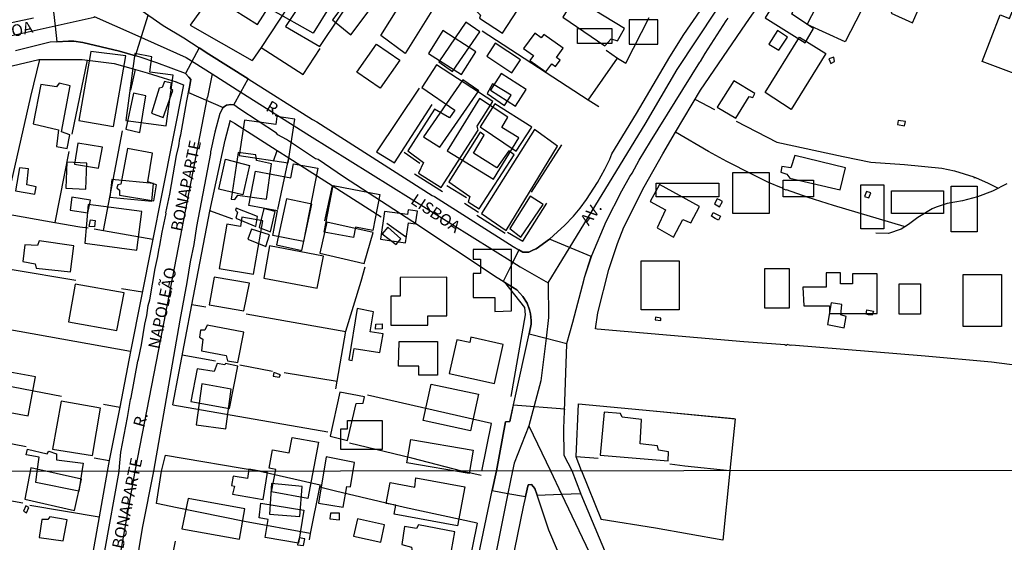
# Model space of a CAD drawing. Units: millimetres. Extents: x 187945 to 190368, y 1671513 to 1674304.
# Drawn here: x 189960 to 190170, y 1672059 to 1672170 of the extents above; entities that cross this region are included whole.
import ezdxf
from ezdxf.enums import TextEntityAlignment as Align

# ---------------------------------------------------------------- set-up
doc = ezdxf.new("R2010")
doc.units = ezdxf.units.MM
doc.header["$MEASUREMENT"] = 0
for name, color, linetype in [('EDIFICAÇÃO_REFERENCIAL', 30, 'Continuous'), ('IMAGEM', 7, 'Continuous'), ('V-CRUZAMENTO', 1, 'Continuous'), ('V-EDIFICACAO', 2, 'Continuous'), ('V-EIXO_DE_LOGRADOURO', 3, 'Continuous'), ('V-LOTE', 1, 'Continuous'), ('V-NOME_DOS_LOGRADOUROS', 7, 'Continuous'), ('V-QUADRA', 4, 'Continuous'), ('V-TALVEGUE', 7, 'Continuous'), ('V-TESTADA', 140, 'Continuous'), ('V-VALETA', 6, 'Continuous'), ('X-LIMITE_1000', 7, 'Continuous')]:
    doc.layers.add(name, color=color, linetype=linetype)
picture_1 = doc.add_image_def('image1.jpg', size_in_pixel=(4023, 4630))

msp = doc.modelspace()

# ---------------------------------------------------------------- linework, layer by layer
at = {"layer": 'EDIFICAÇÃO_REFERENCIAL'}
for points in [[(190013.86, 1672172.43), (190021.12, 1672184.2), (190014.35, 1672188.37), (190020.63, 1672198.55), (190026.51, 1672194.92), (190025.05, 1672192.57), (190027.88, 1672190.82), (190026.87, 1672189.19), (190033.37, 1672185.18), (190022.5, 1672167.57)], [(190010.57, 1672169.41), (190017.78, 1672180.75), (190016.81, 1672181.37), (190017.92, 1672183.11), (190012.73, 1672186.41), (190011.49, 1672184.46), (190012.7, 1672183.69), (190005.59, 1672172.51)], [(190128.04, 1672169.39), (190132.06, 1672177.19), (190134.89, 1672175.73), (190135.84, 1672177.57), (190137.89, 1672176.51), (190136.54, 1672173.9), (190139.58, 1672172.33), (190136.15, 1672165.68)], [(190030.55, 1672167.22), (190035.27, 1672173.57), (190031.22, 1672176.59), (190026.61, 1672170.39)], [(190036.9, 1672167.04), (190042.72, 1672176.3), (190048.16, 1672172.88), (190042.1, 1672163.23)], [(190165.48, 1672161.52), (190169.27, 1672171.45), (190171.29, 1672170.68), (190173.12, 1672175.49), (190182.4, 1672171.95), (190179.16, 1672163.45), (190174.7, 1672165.16), (190172.31, 1672158.9)], [(190096.12, 1672170.43), (190090.01, 1672170.43), (190090.01, 1672165.18), (190096.12, 1672165.18)], [(190047.14, 1672163.18), (190054.18, 1672158.71), (190057.27, 1672163.56), (190050.15, 1672168.09)], [(190075.88, 1672164.32), (190071.77, 1672167.3), (190071.23, 1672166.55), (190069.83, 1672167.57), (190067.45, 1672164.29), (190069.57, 1672162.75), (190068.81, 1672161.71), (190072.21, 1672159.25), (190073.48, 1672160.99), (190074.26, 1672160.42), (190075.24, 1672161.77), (190074.5, 1672162.32)], [(190086.32, 1672165.32), (190078.93, 1672165.32), (190078.93, 1672168.58), (190086.32, 1672168.58)], [(190119.06, 1672154.89), (190126.4, 1672166.72), (190132.05, 1672163.21), (190124.64, 1672151.26)], [(190031.82, 1672159.24), (190036, 1672165.23), (190040.96, 1672161.76), (190036.79, 1672155.78)], [(190059.6, 1672162.63), (190064.93, 1672159.08), (190066.77, 1672161.84), (190061.35, 1672165.44)], [(189974.96, 1672163.6), (189972.39, 1672148.89), (189979.79, 1672147.6), (189982.42, 1672162.72)], [(189984.35, 1672163.18), (189982.43, 1672148.89), (189991.07, 1672147.73), (189992.53, 1672158.58), (189987.57, 1672159.24), (189988.01, 1672162.51)], [(190060.36, 1672155.4), (190065.69, 1672151.97), (190067.96, 1672155.5), (190062.65, 1672158.92)], [(190049.54, 1672143.19), (190057.87, 1672155.19), (190054.47, 1672157.54), (190046.02, 1672145.37)], [(190058.03, 1672153.59), (190051.14, 1672142.39), (190061.01, 1672136.32), (190066.44, 1672145.15), (190062.77, 1672147.41), (190064.11, 1672149.59)], [(190007.82, 1672148.97), (190006.68, 1672141.41), (190017.13, 1672139.84), (190018.54, 1672149.19), (190014.72, 1672149.77), (190014.46, 1672147.99)], [(189969.83, 1672139.94), (189969.62, 1672134.39), (189973.9, 1672134.23), (189974.11, 1672139.74)], [(190008.85, 1672139.26), (190007.46, 1672133.02), (190002.28, 1672134.17), (190003.71, 1672140.59)], [(190023.44, 1672138.71), (190020.38, 1672123.03), (190013.85, 1672124.3), (190014.87, 1672129.54), (190008.7, 1672130.74), (190010.13, 1672138.07), (190017.68, 1672136.6), (190018.26, 1672139.61)], [(190112.13, 1672137.77), (190119.96, 1672137.77), (190119.96, 1672128.97), (190112.13, 1672128.97)], [(189979.01, 1672132.47), (189987.98, 1672131.62), (189988.34, 1672135.42), (189979.46, 1672136.27)], [(190024.83, 1672124.97), (190026.77, 1672134.96), (190036.72, 1672133.03), (190035.22, 1672125.33), (190031.54, 1672126.05), (190031.11, 1672123.83)], [(190095.81, 1672135.49), (190109.19, 1672135.49), (190109.19, 1672132.56), (190095.81, 1672132.56)], [(190122.9, 1672136.14), (190129.43, 1672136.14), (190129.43, 1672132.56), (190122.9, 1672132.56)], [(190139.55, 1672135.16), (190144.45, 1672135.16), (190144.45, 1672125.71), (190139.55, 1672125.71)], [(190146.08, 1672133.86), (190157.18, 1672133.86), (190157.18, 1672128.97), (190146.08, 1672128.97)], [(190158.81, 1672134.84), (190164.36, 1672134.84), (190164.36, 1672125.06), (190158.81, 1672125.06)], [(189973.68, 1672122.66), (189984.78, 1672121.17), (189985.88, 1672129.4), (189974.42, 1672130.94)], [(190037.72, 1672129.42), (190036.87, 1672123.52), (190042.23, 1672122.75), (190042.84, 1672126.99), (190044.36, 1672126.78), (190044.75, 1672129.47), (190042.75, 1672129.76), (190042.6, 1672128.75)], [(190009.73, 1672116.03), (190011.75, 1672127.43), (190007.26, 1672128.22), (190006.91, 1672126.22), (190004.05, 1672126.73), (190002.37, 1672117.22)], [(190011.91, 1672115.19), (190023.33, 1672113.01), (190024.65, 1672119.9), (190013.13, 1672122.09)], [(190064.89, 1672108.18), (190064.89, 1672121.27), (190056.65, 1672121.27), (190056.65, 1672119.24), (190058.23, 1672119.24), (190058.23, 1672116.19), (190056.65, 1672116.19), (190056.65, 1672111), (190061.28, 1672111), (190061.28, 1672108.07)], [(190092.54, 1672118.86), (190100.7, 1672118.86), (190100.7, 1672108.43), (190092.54, 1672108.43)], [(190118.98, 1672117.23), (190124.21, 1672117.23), (190124.21, 1672108.75), (190118.98, 1672108.75)], [(190127.35, 1672109.23), (190132.8, 1672109.23), (190132.8, 1672107.58), (190142.98, 1672107.58), (190142.98, 1672116.09), (190137.77, 1672116.09), (190137.77, 1672113.97), (190135.17, 1672113.97), (190135.17, 1672116.33), (190132.09, 1672116.33), (190132.09, 1672113.26), (190127.11, 1672113.26)], [(190041.09, 1672115.28), (190041.09, 1672111.32), (190039.05, 1672111.32), (190039.05, 1672105.11), (190046.97, 1672105.11), (190046.97, 1672107.14), (190051.04, 1672107.14), (190051.04, 1672115.39)], [(190147.71, 1672113.97), (190152.28, 1672113.97), (190152.28, 1672107.45), (190147.71, 1672107.45)], [(190161.42, 1672115.93), (190169.58, 1672115.93), (190169.58, 1672104.84), (190161.42, 1672104.84)], [(190031.87, 1672108.71), (190030.07, 1672097.71), (190030.82, 1672097.59), (190031.25, 1672100.15), (190036.75, 1672099.25), (190037.41, 1672103.24), (190034.68, 1672103.69), (190035.38, 1672107.95)], [(190040.83, 1672101.63), (190049.05, 1672101.63), (190049.05, 1672094.45), (190045.07, 1672094.45), (190045.07, 1672096.37), (190040.7, 1672096.37)], [(190051.56, 1672094.78), (190061.23, 1672092.64), (190063.09, 1672101.01), (190056.2, 1672102.54), (190055.94, 1672101.39), (190053.15, 1672102.01)], [(189952.65, 1672087.36), (189961.59, 1672085.72), (189963.12, 1672094.05), (189955.23, 1672095.5), (189954.87, 1672093.58), (189953.75, 1672093.78), (189953.35, 1672091.59), (189951.91, 1672091.85), (189951.43, 1672089.23), (189952.83, 1672088.98)], [(189998.7, 1672092.57), (189997.5, 1672083.84), (190003.79, 1672082.97), (190004.96, 1672091.47)], [(190047.69, 1672092.53), (190057.79, 1672090.39), (190056.13, 1672082.56), (190045.99, 1672084.71)], [(190037.22, 1672084.74), (190037.22, 1672078.56), (190028.38, 1672078.56), (190028.38, 1672082.97), (190029.83, 1672082.97), (190029.83, 1672084.74)], [(190023.59, 1672080.1), (190021.32, 1672068.05), (190013.58, 1672069.51), (190014.48, 1672074.26), (190013.04, 1672074.53), (190013.78, 1672078.46), (190017.37, 1672077.79), (190018, 1672081.12)], [(190043.36, 1672080.7), (190056.67, 1672078.4), (190055.8, 1672073.38), (190042.49, 1672075.68)], [(190025.27, 1672076.94), (190023.63, 1672067.09), (190028.92, 1672066.21), (190029.66, 1672070.66), (190030.43, 1672070.54), (190031.3, 1672075.76)], [(189960.83, 1672067.91), (189971.48, 1672065.52), (189972.98, 1672072.19), (189962.11, 1672074.63)], [(190005.23, 1672068.96), (190011.78, 1672067.87), (190012.74, 1672073.65), (190008.75, 1672074.32), (190008.42, 1672072.35), (190005.39, 1672072.85), (190005.04, 1672070.81), (190005.63, 1672070.71)], [(190044.44, 1672072.49), (190054.86, 1672070.59), (190053.33, 1672062.25), (190039.77, 1672064.74), (190040.12, 1672066.64), (190038.1, 1672067.01), (190038.91, 1672071.45), (190044.18, 1672070.48)], [(189994.4, 1672061.6), (190006.7, 1672059.34), (190007.9, 1672065.85), (189995.78, 1672068.07)], [(190011.31, 1672067.09), (190020.51, 1672065.53), (190019.32, 1672058.52), (190012.21, 1672059.72), (190012.86, 1672063.59), (190010.91, 1672063.92)], [(190031.11, 1672059.98), (190036.93, 1672058.7), (190037.75, 1672062.46), (190031.93, 1672063.73)]]:
    msp.add_lwpolyline(points, close=True, dxfattribs=at)
at = {"layer": 'V-CRUZAMENTO'}
msp.add_lwpolyline([(189966.97, 1672172.14), (189967.33, 1672169.03), (189967.33, 1672169.03), (189967.71, 1672165.7), (189967.71, 1672165.7), (189970.18, 1672165.83), (189970.18, 1672165.83), (189971.35, 1672165.81), (189973.23, 1672165.59), (189981.05, 1672163.7), (189984.53, 1672162.7), (189984.53, 1672162.7), (189987.24, 1672171.37)], dxfattribs=at)
for points in [[(189996.08, 1672155.98), (189995.84, 1672154.84), (190003.26, 1672151.66), (190003.26, 1672151.66), (190003.5, 1672151.89), (190003.94, 1672152.13), (190004.91, 1672152.3), (190005.51, 1672152.26), (190005.51, 1672152.26), (190007, 1672154.97), (190007, 1672154.97), (190008.55, 1672157.78), (190008.55, 1672157.78), (190000.21, 1672163.04), (189998.14, 1672164.39), (189998.14, 1672164.39), (189995.2, 1672158.9), (189995.2, 1672158.9), (189995.88, 1672158.14), (189995.88, 1672158.14), (189996.31, 1672157.66), (189996.14, 1672156.43), (189996.14, 1672156.43), (189996.08, 1672155.98)], [(190069.58, 1672121.21), (190069.58, 1672121.21), (190068.57, 1672120.76), (190067.81, 1672120.7), (190067.28, 1672120.76), (190066.46, 1672121.23), (190066.46, 1672121.23), (190065.13, 1672118.56), (190065.13, 1672118.56), (190063.08, 1672114.45), (190063.08, 1672114.45), (190063.36, 1672114.28), (190063.36, 1672114.28), (190065.99, 1672112.69), (190067.31, 1672111.26), (190068.19, 1672109.8), (190068.74, 1672108.37), (190068.93, 1672107.52), (190069.07, 1672106.14), (190069.05, 1672105.3), (190068.61, 1672103.29), (190068.61, 1672103.29), (190072.24, 1672102.35), (190076.7, 1672101.2), (190076.7, 1672101.2), (190077.95, 1672105.79), (190080.36, 1672114.99), (190080.36, 1672114.99), (190080.45, 1672115.33), (190081.92, 1672119.77), (190072.96, 1672123.54), (190070.1, 1672121.44)], [(190067.84, 1672068.5), (190068.41, 1672070.99), (190069.13, 1672071.07), (190069.84, 1672070.2), (190070.32, 1672068.78), (190070.32, 1672068.78), (190075.54, 1672068.98), (190075.54, 1672068.98), (190079.65, 1672069.14), (190079.65, 1672069.14), (190077.82, 1672073.95), (190076.15, 1672077.28), (190076.02, 1672083.06), (190076.22, 1672086.7), (190076.23, 1672087.16), (190076.23, 1672087.16), (190065.23, 1672087.98), (190065.23, 1672087.98), (190064.47, 1672084.52), (190063.59, 1672084.45), (190061.68, 1672073.94), (190060.75, 1672069.74), (190060.75, 1672069.74), (190064.11, 1672069.15), (190064.11, 1672069.15), (190067.84, 1672068.5)]]:
    msp.add_lwpolyline(points, close=True, dxfattribs=at)
at = {"layer": 'V-EDIFICACAO'}
for points in [[(190025.12, 1672181.82), (190025.12, 1672181.82), (190016.59, 1672169.01), (190023.87, 1672164.67), (190032.31, 1672177.35), (190025.12, 1672181.82)], [(190061.04, 1672179.7), (190059.69, 1672177.71), (190062.79, 1672175.34), (190061.99, 1672174.13), (190060.78, 1672174.93), (190060.1, 1672174.81), (190058.63, 1672175.72), (190056.73, 1672172.83), (190058.25, 1672171.39), (190058.01, 1672170.74), (190062.92, 1672167.52), (190062.92, 1672167.52), (190067.21, 1672174.11), (190063.57, 1672176.75), (190064.06, 1672177.71), (190061.04, 1672179.7)], [(190078.32, 1672175.14), (190075.86, 1672170.94), (190084.83, 1672164.83), (190086.17, 1672166.32), (190087.51, 1672165.88), (190089, 1672168.56), (190078.32, 1672175.14)], [(190121.79, 1672175.25), (190119.08, 1672170.81), (190119.08, 1672170.81), (190127.65, 1672165.5), (190129.43, 1672168.57), (190124.8, 1672171.6), (190125.37, 1672173.02), (190121.79, 1672175.25)], [(190148.07, 1672176.32), (190146.03, 1672171.81), (190150.54, 1672169.79), (190152.57, 1672174.32), (190148.07, 1672176.32), (190148.07, 1672176.32)], [(190049.33, 1672161.39), (190052.28, 1672159.37), (190052.28, 1672159.37), (190058.09, 1672167.84), (190055.09, 1672169.91), (190049.33, 1672161.39)], [(190121.69, 1672168.1), (190121.69, 1672168.1), (190119.88, 1672165.21), (190122.02, 1672163.91), (190123.81, 1672166.67), (190121.69, 1672168.1)], [(190132.69, 1672162.09), (190133.13, 1672161.08), (190133.92, 1672161.49), (190133.72, 1672162.44), (190132.69, 1672162.09)], [(190051.62, 1672149.45), (190048.38, 1672151.32), (190042.72, 1672142.38), (190042.72, 1672142.38), (190046.08, 1672139.89), (190044.97, 1672137.63), (190049.8, 1672134.58), (190057.7, 1672146.78), (190057.49, 1672147.66), (190060.85, 1672152.92), (190048.8, 1672160.75), (190045.67, 1672155.91), (190052.73, 1672151.12), (190051.62, 1672149.45)], [(189964.28, 1672156.56), (189962.63, 1672148.18), (189968.06, 1672146.9), (189967.62, 1672143.3), (189969.91, 1672142.88), (189969.91, 1672142.88), (189970.5, 1672145.84), (189968.66, 1672146.43), (189968.66, 1672146.43), (189970.57, 1672156.32), (189968.2, 1672156.86), (189967.63, 1672156.06), (189964.28, 1672156.56)], [(189990.69, 1672157.22), (189990.17, 1672155.92), (189989.55, 1672155.76), (189987.9, 1672150.46), (189990.44, 1672149.51), (189992.49, 1672155.28), (189992, 1672155.74), (189992.17, 1672156.87), (189990.69, 1672157.22)], [(190060.8, 1672156.71), (190059.69, 1672154.63), (190063.34, 1672152.09), (190063.34, 1672152.09), (190064.76, 1672154.32), (190060.8, 1672156.71)], [(190112.35, 1672157.38), (190108.82, 1672151.73), (190108.82, 1672151.73), (190112.82, 1672149.4), (190112.82, 1672149.4), (190115.68, 1672154.04), (190116.44, 1672153.83), (190116.85, 1672154.67), (190112.35, 1672157.38)], [(189984.06, 1672154.74), (189982.46, 1672147.01), (189985.43, 1672146.29), (189985.43, 1672146.29), (189986.68, 1672154.17), (189984.06, 1672154.74)], [(190061.3, 1672152.46), (190058.16, 1672147.56), (190058.16, 1672147.56), (190065.87, 1672142.33), (190069.18, 1672147.44), (190061.3, 1672152.46)], [(190147.46, 1672148.91), (190147.37, 1672148.02), (190148.85, 1672147.77), (190149.05, 1672148.7), (190147.46, 1672148.91)], [(190056.76, 1672141.91), (190059.04, 1672145.77), (190058.16, 1672146.41), (190051.46, 1672135.8), (190055.99, 1672132.66), (190055.59, 1672131.5), (190057.98, 1672130), (190065.46, 1672141.55), (190064.31, 1672142.41), (190061.76, 1672138.74), (190056.76, 1672141.91)], [(190058.42, 1672129), (190058.42, 1672129), (190063.69, 1672125.37), (190063.69, 1672125.37), (190074.71, 1672143.41), (190074.71, 1672143.41), (190069.78, 1672146.93), (190058.42, 1672129)], [(189972.17, 1672144.01), (189971.49, 1672139.52), (189976.63, 1672138.66), (189977.43, 1672143.18), (189972.17, 1672144.01)], [(189982.79, 1672142.86), (189981.4, 1672135.25), (189980.74, 1672135.16), (189980.52, 1672134.47), (189981.12, 1672133.99), (189981.07, 1672132.94), (189988.39, 1672131.72), (189989, 1672135.16), (189987.16, 1672135.74), (189988.11, 1672141.87), (189982.79, 1672142.86)], [(190006.42, 1672142.04), (190004.96, 1672132.04), (190005.74, 1672132), (190006.4, 1672132.93), (190012.47, 1672132.04), (190012.47, 1672132.04), (190013.6, 1672139.59), (190010.37, 1672140.3), (190010.21, 1672141.52), (190006.42, 1672142.04)], [(190125.42, 1672141.43), (190124.57, 1672138.74), (190122.62, 1672139.01), (190122.42, 1672137.82), (190123.71, 1672137.4), (190124.34, 1672136.55), (190135.13, 1672134.04), (190136.26, 1672138.76), (190125.42, 1672141.43)], [(189959.73, 1672138.75), (189958.89, 1672133.86), (189962.97, 1672133.15), (189963.26, 1672134.72), (189961.26, 1672135.13), (189961.67, 1672138.51), (189959.73, 1672138.75), (189959.73, 1672138.75)], [(190096.52, 1672135.17), (190094.5, 1672131.56), (190094.5, 1672131.56), (190097.75, 1672129.76), (190096.01, 1672125.9), (190099.47, 1672123.95), (190099.47, 1672123.95), (190101.51, 1672127.7), (190103.19, 1672127.02), (190103.19, 1672127.02), (190105.06, 1672130.48), (190096.52, 1672135.17)], [(190140.74, 1672133.69), (190140.74, 1672133.69), (190140.28, 1672132.64), (190141.22, 1672132.32), (190141.64, 1672133.4), (190140.74, 1672133.69)], [(189970.89, 1672132.46), (189970.52, 1672129.73), (189974.34, 1672129.11), (189974.89, 1672131.84), (189970.89, 1672132.46)], [(190016.75, 1672132.15), (190014.62, 1672122.31), (190020.02, 1672121.07), (190022.18, 1672130.97), (190016.75, 1672132.15)], [(190068.87, 1672132.69), (190064.52, 1672125.82), (190064.52, 1672125.82), (190066.82, 1672123.93), (190066.82, 1672123.93), (190071.66, 1672130.9), (190068.87, 1672132.69)], [(190109.44, 1672131.82), (190108.84, 1672132.12), (190108.21, 1672131.06), (190109.28, 1672130.43), (190109.93, 1672131.54), (190109.44, 1672131.82)], [(190006.01, 1672130.15), (190005.88, 1672129.73), (190006.32, 1672129.25), (190005.95, 1672127.97), (190010.23, 1672126.25), (190010.23, 1672126.25), (190010.61, 1672128.38), (190006.01, 1672130.15)], [(190010.9, 1672126.03), (190013.34, 1672125.04), (190014.36, 1672129.42), (190011.91, 1672130.06), (190010.9, 1672126.03)], [(190107.95, 1672129.2), (190109.51, 1672128.43), (190109.1, 1672127.56), (190108.36, 1672127.94), (190107.61, 1672128.39), (190107.95, 1672129.2)], [(189975.71, 1672126.13), (189974.62, 1672126.2), (189974.87, 1672127.61), (189975.89, 1672127.51), (189975.71, 1672126.13)], [(190025.36, 1672127.16), (190023.87, 1672120.51), (190033.34, 1672118.28), (190035.33, 1672124.93), (190025.36, 1672127.16)], [(190009.32, 1672125.64), (190008.49, 1672123.52), (190012.38, 1672121.94), (190012.38, 1672121.94), (190013.12, 1672124.4), (190009.32, 1672125.64)], [(190038.43, 1672126.08), (190037.25, 1672124.65), (190040.23, 1672122.34), (190041.24, 1672123.61), (190038.43, 1672126.08)], [(189963.9, 1672123.13), (189963.53, 1672122.12), (189960.85, 1672122.27), (189960.44, 1672118.7), (189963.07, 1672118.2), (189963.31, 1672117.29), (189970.6, 1672116.5), (189971.36, 1672122.1), (189963.9, 1672123.13)], [(190001.31, 1672115.37), (190000.23, 1672109.48), (190007.68, 1672108.15), (190008.89, 1672114.09), (190001.31, 1672115.37)], [(189971.59, 1672113.91), (189970.2, 1672105.86), (189980.48, 1672103.97), (189982.09, 1672112.05), (189971.59, 1672113.91)], [(190135.48, 1672109.56), (190133.14, 1672109.91), (190132.4, 1672105.24), (190132.4, 1672105.24), (190135.94, 1672104.55), (190136.39, 1672107), (190135.26, 1672107.34), (190135.48, 1672109.56), (190135.48, 1672109.56)], [(190140.8, 1672108.42), (190142.23, 1672108.14), (190141.93, 1672107.24), (190141.16, 1672107.34), (190140.62, 1672107.46), (190140.8, 1672108.42)], [(190095.61, 1672106.85), (190095.58, 1672106.26), (190096.76, 1672106.1), (190096.76, 1672106.63), (190095.61, 1672106.85)], [(189999.85, 1672105.14), (189999.32, 1672104.02), (189998.42, 1672104.05), (189998.16, 1672102.54), (189998.92, 1672102.1), (189998.64, 1672099.63), (190003.86, 1672098.66), (190004.15, 1672097.46), (190006.4, 1672097.17), (190007.69, 1672103.6), (189999.85, 1672105.14)], [(190035.84, 1672105.36), (190037.23, 1672105.39), (190037.22, 1672104.32), (190035.83, 1672104.28), (190035.84, 1672105.36)], [(190006.34, 1672096.37), (190003.73, 1672096.93), (190003.59, 1672096.65), (190001.94, 1672096.93), (190001.34, 1672095.2), (189997.71, 1672095.77), (189996.33, 1672088.82), (190004.6, 1672087.32), (190006.34, 1672096.37)], [(190014.04, 1672095), (190013.89, 1672094.25), (190015.23, 1672093.99), (190015.47, 1672094.52), (190014.04, 1672095)], [(190028.16, 1672090.8), (190026.13, 1672081.36), (190029.79, 1672080.49), (190031.66, 1672088.35), (190033.13, 1672088.46), (190033.46, 1672089.78), (190028.16, 1672090.8), (190028.16, 1672090.8)], [(189968.65, 1672088.89), (189966.8, 1672078.6), (189966.8, 1672078.6), (189975.34, 1672077.27), (189975.34, 1672077.27), (189977.02, 1672087.36), (189968.65, 1672088.89)], [(190088.52, 1672085.45), (190088.17, 1672086.26), (190084.64, 1672086.55), (190083.83, 1672077.31), (190098.32, 1672076.08), (190098.32, 1672076.08), (190098.39, 1672078.06), (190096.3, 1672078.36), (190096.07, 1672079.33), (190092.33, 1672079.77), (190092.63, 1672084.96), (190088.52, 1672085.45)], [(189963.52, 1672073.85), (189963.89, 1672076.91), (189961.14, 1672077.42), (189961.41, 1672078.58), (189965.62, 1672077.62), (189966, 1672078.16), (189967.6, 1672077.62), (189967.6, 1672076.33), (189973.31, 1672075.65), (189973.04, 1672073.86), (189972.42, 1672069.61), (189963.21, 1672071.5), (189963.52, 1672073.85)], [(190013.58, 1672071.27), (190013.13, 1672064.69), (190019.62, 1672064.21), (190020.13, 1672070.6), (190013.58, 1672071.27)], [(189961.05, 1672066.52), (189960.6, 1672065.37), (189961.24, 1672064.98), (189961.69, 1672066.14), (189961.05, 1672066.52)], [(189966.18, 1672064.12), (189965.74, 1672063.6), (189964.52, 1672063.57), (189963.94, 1672059.72), (189969.07, 1672058.98), (189969.88, 1672063.48), (189966.18, 1672064.12)], [(190026.15, 1672064.93), (190026.05, 1672063.68), (190028.07, 1672063.52), (190028.09, 1672064.89), (190026.15, 1672064.93)], [(190044.97, 1672062.42), (190044.58, 1672061.65), (190041.98, 1672062.1), (190041.44, 1672058.21), (190043.49, 1672057.67), (190043.69, 1672056.38), (190051.68, 1672054.94), (190052.77, 1672060.94), (190044.97, 1672062.42)], [(190019.46, 1672059.63), (190019.15, 1672058.14), (190020.4, 1672058.04), (190020.67, 1672059.41), (190019.46, 1672059.63)]]:
    msp.add_lwpolyline(points, close=True, dxfattribs=at)
at = {"layer": 'V-EIXO_DE_LOGRADOURO'}
for points in [[(189975.7, 1672171.15), (189975.67, 1672170.89), (189967.33, 1672169.03)], [(189975.7, 1672171.15), (189984.36, 1672167.27)], [(190075.08, 1672118.04), (190093.46, 1672148.11), (190100.26, 1672159.77), (190108.66, 1672172.47)], [(189967.33, 1672169.03), (189954.45, 1672166.17), (189933.23, 1672161.31), (189896.29, 1672153.16)], [(189984.36, 1672167.27), (189995.32, 1672162.35), (189997.01, 1672161.28)], [(189997.01, 1672161.28), (190000.88, 1672158.84)], [(190000.88, 1672158.84), (189999.92, 1672153.9)], [(190000.88, 1672158.84), (190007, 1672154.97)], [(189972.46, 1672006.03), (189975.5, 1672025.66), (189979.13, 1672044.09), (189984.41, 1672073.87), (189988.98, 1672097.36), (189999.92, 1672153.9)], [(190007, 1672154.97), (190021.68, 1672145.69), (190065.13, 1672118.56)], [(190065.13, 1672118.56), (190066.69, 1672117.58), (190072.72, 1672114.18)], [(190072.72, 1672114.18), (190075.08, 1672118.04)], [(190072.72, 1672114.18), (190072.79, 1672106.75), (190072.24, 1672102.35)], [(190072.24, 1672102.35), (190071.1, 1672093.22), (190068.54, 1672083.61)], [(190068.54, 1672083.61), (190065.4, 1672075.62), (190065.06, 1672073.94), (190064.11, 1672069.15)], [(190068.54, 1672083.61), (190073.17, 1672073.95), (190075.54, 1672068.98)], [(190064.11, 1672069.15), (190053.74, 1672017.29), (190050.4, 1671999.82)], [(190075.54, 1672068.98), (190085.17, 1672048.85)]]:
    msp.add_lwpolyline(points, dxfattribs=at)
at = {"layer": 'V-LOTE'}
for points in [[(190014.9, 1672195.18), (190014.31, 1672195.47), (190003.76, 1672180.26), (189998.4, 1672172.33), (189996.2, 1672169.27)], [(190114.93, 1672169.55), (190129.36, 1672190.33)], [(190021.11, 1672179.36), (190011.33, 1672164.48)], [(190089.27, 1672161.12), (190094.25, 1672170.89)], [(189996.18, 1672169.28), (190009.43, 1672161.73)], [(190105.28, 1672155.37), (190114.93, 1672169.55)], [(190081.26, 1672153.25), (190058.57, 1672167.98)], [(190011.33, 1672164.48), (190009.43, 1672161.73)], [(190011.33, 1672164.48), (190020.37, 1672158.7)], [(190020.37, 1672158.7), (190023.98, 1672164.25)], [(190085.12, 1672163.95), (190087.54, 1672162.22)], [(189902.15, 1672126.43), (189898.41, 1672145.58), (189935.26, 1672155.18), (189963.88, 1672161.91), (189973.12, 1672161.94), (189979.92, 1672161.06)], [(189957.12, 1672132), (189962.16, 1672154.02), (189964.05, 1672161.91)], [(189974.19, 1672161.8), (189970.93, 1672145.95)], [(189979.92, 1672161.06), (189984.49, 1672159.79)], [(190081.26, 1672153.25), (190087.54, 1672162.22)], [(190087.54, 1672162.22), (190089.27, 1672161.12)], [(189983.52, 1672155.34), (189984.49, 1672159.79)], [(189984.49, 1672159.79), (189986.99, 1672159.09)], [(189986.99, 1672159.09), (189990.45, 1672157.98)], [(189993.14, 1672157.14), (189994.74, 1672156.49), (189983.46, 1672099.51)], [(190045.14, 1672155.8), (190036, 1672142.15), (190039.87, 1672139.84), (190047.91, 1672152.3)], [(190099.92, 1672146.35), (190105.28, 1672155.37)], [(190083.53, 1672151.78), (190081.26, 1672153.25)], [(190108.31, 1672151.13), (190104.11, 1672153.39)], [(190000.38, 1672129.52), (190003.64, 1672144.69), (190004.73, 1672148.74), (190004.69, 1672148.86), (190005.68, 1672148.3)], [(190005.68, 1672148.3), (190014.78, 1672142.49)], [(190112.89, 1672148.77), (190121.53, 1672144.26), (190135.77, 1672141.15), (190141.62, 1672139.95), (190148.87, 1672139.47), (190156.8, 1672138.72), (190159.56, 1672138.1), (190163.64, 1672136.82), (190163.68, 1672136.7), (190163.99, 1672136.72), (190166.72, 1672135.51), (190168.73, 1672134.47)], [(189977.67, 1672125.34), (189981.75, 1672146.65)], [(190097.19, 1672141.74), (190099.92, 1672146.35)], [(190148.75, 1672126.2), (190133.67, 1672130.71), (190128.25, 1672132.44), (190123.6, 1672134.04), (190123.56, 1672133.95), (190122.85, 1672134.25), (190122.72, 1672134.54), (190122.56, 1672134.49), (190119.81, 1672135.63), (190116.37, 1672137.3), (190110.9, 1672140.11), (190106.99, 1672142.23), (190099.92, 1672146.35)], [(189970.24, 1672142.27), (189967.26, 1672127.09)], [(190013.99, 1672140.17), (190014.78, 1672142.49)], [(190014.78, 1672142.49), (190017.27, 1672140.9)], [(190153.29, 1672098.46), (190124.73, 1672100.81), (190124.49, 1672100.77), (190123.8, 1672100.98), (190123.55, 1672100.77), (190123.4, 1672100.76), (190123.32, 1672100.9), (190114.52, 1672101.55), (190083.16, 1672104.25), (190082.82, 1672104.35), (190083.31, 1672107.77), (190085.63, 1672117.05), (190087.48, 1672122.61), (190088.84, 1672126.07), (190093.18, 1672134.67), (190097.19, 1672141.74)], [(190014.91, 1672129.85), (190017.27, 1672140.9)], [(190017.27, 1672140.9), (190037.02, 1672128.28)], [(190025, 1672127.46), (190026.6, 1672134.93)], [(189954.15, 1672117.75), (189955.85, 1672126.36), (189956.54, 1672129.03), (189967.26, 1672127.08), (189967.26, 1672127.09)], [(189996.57, 1672109.5), (190000.38, 1672129.52)], [(190005.3, 1672127.77), (190000.39, 1672129.56)], [(189967.26, 1672127.09), (189972.64, 1672126.18), (189974.38, 1672125.94)], [(189975.67, 1672125.69), (189977.67, 1672125.34)], [(189977.67, 1672125.34), (189988.21, 1672123.51)], [(189958.18, 1672117.04), (189971.73, 1672114.75)], [(190027.6, 1672093.14), (190029.45, 1672103.87), (190032.74, 1672114.5), (190033.56, 1672117.6)], [(189981.54, 1672112.93), (189985.98, 1672112.25)], [(189992.48, 1672088.06), (189996.57, 1672109.5)], [(189999.53, 1672108.94), (189996.57, 1672109.5)], [(190008.12, 1672107.57), (190029.43, 1672103.76)], [(189983.45, 1672099.46), (189956.89, 1672104.28)], [(189983.46, 1672099.51), (189981.13, 1672087.57)], [(190001.59, 1672097.44), (189994.51, 1672098.7)], [(190284.78, 1672090.1), (190242.55, 1672090.49), (190229.68, 1672090.71), (190216.95, 1672091.41), (190204.39, 1672092.46), (190167.42, 1672097.2), (190153.29, 1672098.46)], [(190006.83, 1672096.62), (190013.81, 1672095.31)], [(190016.25, 1672095.02), (190027.6, 1672093.14)], [(190027.32, 1672091.53), (190027.6, 1672093.14)], [(189968.68, 1672089.9), (189954.2, 1672092.64)], [(190060.57, 1672084.1), (190034.07, 1672090.12)], [(189977.68, 1672088.25), (189981.13, 1672087.57)], [(189981.13, 1672087.57), (189980.23, 1672082.96)], [(189992.48, 1672088.06), (190025.58, 1672082.31)], [(190078.68, 1672077.04), (190079.18, 1672088.32), (190095.1, 1672086.78)], [(190095.1, 1672086.78), (190112.63, 1672085.08), (190111.52, 1672074.05)], [(189980.23, 1672082.96), (189978.9, 1672076.18)], [(190058.53, 1672073.93), (190060.57, 1672084.1)], [(189952.65, 1672080.83), (189961.11, 1672079.16)], [(190058.41, 1672072.96), (190054.28, 1672073.93), (190043.56, 1672076.71), (190030.27, 1672079.88)], [(189975.67, 1672076.79), (189978.9, 1672076.18)], [(189978.9, 1672076.18), (189978.45, 1672073.86)], [(189990.06, 1672073.87), (189990.88, 1672077.29)], [(189990.88, 1672077.29), (190011.11, 1672073.89), (190011.12, 1672073.89), (190023.95, 1672070.99), (190023.84, 1672070.46)], [(190083.4, 1672076.61), (190078.69, 1672077)], [(190079.8, 1672073.95), (190078.69, 1672077)], [(190079.8, 1672073.95), (190083.99, 1672063.55)], [(190111.52, 1672074.05), (190111.51, 1672073.98), (190110.01, 1672059.12), (190095.66, 1672061.74), (190083.99, 1672063.55)], [(190098.69, 1672075.44), (190101.91, 1672075.05), (190111.52, 1672074.05)], [(189978.45, 1672073.86), (189976.74, 1672064.16)], [(189988.97, 1672067), (189990.06, 1672073.87)], [(190023.84, 1672070.46), (190021.86, 1672060.55)], [(190057.53, 1672062.79), (190042.02, 1672066.12), (190027.28, 1672069.66), (190023.84, 1672070.46)], [(189951.93, 1672068.61), (189960.42, 1672067.12)], [(189961.95, 1672066.65), (189976.74, 1672064.16)], [(190021.86, 1672060.55), (190007.83, 1672063.14), (189993.4, 1672066.05), (189988.97, 1672067)], [(189976.74, 1672064.16), (189974.69, 1672052.54)], [(190057.53, 1672062.79), (190055.43, 1672052.61)], [(190021.86, 1672060.55), (190021.59, 1672059.21)]]:
    msp.add_lwpolyline(points, dxfattribs=at)
at = {"layer": 'V-QUADRA'}
for points in [[(189913.83, 1672160.45), (189962.71, 1672170.86)], [(189985.21, 1672172.8), (189990.39, 1672169.16), (189994.84, 1672166.54), (189998.14, 1672164.39), (189998.14, 1672164.39), (190000.21, 1672163.04), (190008.55, 1672157.78), (190008.55, 1672157.78), (190022.34, 1672149.09), (190023.28, 1672148.62), (190047.92, 1672132.82), (190048.38, 1672132.6), (190065.18, 1672121.95), (190066.46, 1672121.23), (190066.46, 1672121.23), (190067.28, 1672120.76), (190067.81, 1672120.7), (190068.57, 1672120.76), (190069.58, 1672121.21), (190069.58, 1672121.21), (190070.1, 1672121.44), (190072.96, 1672123.54), (190074.72, 1672125.05), (190076.21, 1672126.46), (190078.09, 1672128.45), (190079.5, 1672130.12), (190080.87, 1672131.96), (190083.22, 1672135.61), (190084.82, 1672138.45), (190085.9, 1672140.64), (190086.32, 1672141.72), (190091.56, 1672150.35), (190098.69, 1672162.46), (190101.71, 1672167.26), (190105.18, 1672172.31)], [(190085.17, 1672056.05), (190079.73, 1672068.92), (190079.65, 1672069.14), (190077.82, 1672073.95), (190076.15, 1672077.28), (190076.02, 1672083.06), (190076.22, 1672086.7), (190076.67, 1672101.07), (190076.7, 1672101.2), (190077.95, 1672105.79), (190080.36, 1672114.99), (190080.45, 1672115.33), (190082.04, 1672120.04), (190085.08, 1672127.26), (190088.43, 1672133.83), (190090.16, 1672136.88), (190090.67, 1672137.65), (190092.16, 1672140.4), (190094.56, 1672144.41), (190105.1, 1672161.35), (190105.28, 1672161.47), (190106.27, 1672163.19), (190110.75, 1672170.18), (190111.13, 1672170.76)], [(189977.92, 1672056.87), (189981.02, 1672073.86), (189981.1, 1672074.93), (189981.35, 1672077.96), (189982.83, 1672085.4), (189983.44, 1672089.22), (189983.6, 1672089.68), (189984.99, 1672097.39), (189985.14, 1672097.82), (189985.76, 1672100.9), (189986.49, 1672105.36), (189986.91, 1672107.16), (189987.24, 1672109.3), (189987.55, 1672110.53), (189988.74, 1672117.22), (189989.29, 1672119.78), (189989.48, 1672121.19), (189989.74, 1672122.13), (189990.23, 1672125.03), (189991.05, 1672128.98), (189990.99, 1672129.13), (189991.85, 1672133.14), (189993.29, 1672141.4), (189993.73, 1672143.45), (189993.96, 1672145.06), (189994.16, 1672145.81), (189995.46, 1672153.06), (189996.08, 1672155.98), (189996.14, 1672156.43), (189996.14, 1672156.43), (189996.31, 1672157.66), (189995.88, 1672158.14), (189995.88, 1672158.14), (189995.2, 1672158.9), (189989.06, 1672161.22), (189985.27, 1672162.49), (189984.53, 1672162.7), (189984.53, 1672162.7), (189981.05, 1672163.7), (189973.23, 1672165.59), (189971.35, 1672165.81), (189970.18, 1672165.83), (189967.71, 1672165.7), (189967.71, 1672165.7), (189966.28, 1672165.62), (189958.85, 1672163.79)], [(190057.56, 1672054.8), (190060.75, 1672069.74), (190060.75, 1672069.74), (190061.68, 1672073.94), (190063.59, 1672084.45), (190064.47, 1672084.52), (190068.61, 1672103.29), (190068.61, 1672103.29), (190069.05, 1672105.3), (190069.07, 1672106.14), (190068.93, 1672107.52), (190068.74, 1672108.37), (190068.19, 1672109.8), (190067.31, 1672111.26), (190065.99, 1672112.69), (190063.08, 1672114.45), (190063.08, 1672114.45), (190061.82, 1672115.21), (190043.78, 1672127.18), (190028.96, 1672136.83), (190023.51, 1672140.51), (190022.99, 1672140.69), (190016.74, 1672144.79), (190014.93, 1672145.85), (190014.61, 1672146.18), (190006.77, 1672151.27), (190005.53, 1672152.26), (190005.51, 1672152.26), (190005.51, 1672152.26), (190004.91, 1672152.3), (190003.94, 1672152.13), (190003.5, 1672151.89), (190003.26, 1672151.66), (190003.26, 1672151.66), (190003.16, 1672151.57), (190002.5, 1672150.36), (190001.48, 1672146.41), (190000.51, 1672142.18), (190000.5, 1672141.81), (189997.57, 1672126.21), (189996.94, 1672122.36), (189996.18, 1672118.68), (189995.48, 1672114.26), (189993.98, 1672106.22), (189988.34, 1672073.87), (189988.34, 1672073.87), (189985.91, 1672061.7), (189983.04, 1672043.91)], [(190076.75, 1672052.1), (190072.86, 1672061.31), (190070.32, 1672068.78), (190070.32, 1672068.78), (190069.84, 1672070.2), (190069.13, 1672071.07), (190068.41, 1672070.99), (190067.84, 1672068.5), (190067.84, 1672068.5), (190067.34, 1672066.31), (190063.01, 1672045.04)]]:
    msp.add_lwpolyline(points, dxfattribs=at)
at = {"layer": 'V-TALVEGUE'}
msp.add_lwpolyline([(190170.71, 1672135.35), (190167.66, 1672133.76), (190164.44, 1672132.54), (190161.21, 1672131.7), (190158, 1672131.14), (190155.63, 1672130.34), (190154.79, 1672129.96), (190151.67, 1672128.12), (190149.72, 1672126.65), (190148.14, 1672125.67), (190145.4, 1672124.73), (190142.73, 1672124.76)], dxfattribs=at)
at = {"layer": 'V-TESTADA'}
for points in [[(189990.45, 1672157.98), (189993.18, 1672157.12)], [(190069.12, 1672133.55), (190075.62, 1672143.7)], [(190045.25, 1672139.71), (190041.89, 1672142.04)], [(190044.12, 1672137.45), (190050.11, 1672133.71)], [(190051.03, 1672134.99), (190055.25, 1672132.39)], [(190054.8, 1672131.19), (190057.78, 1672129.27)], [(190063.98, 1672125), (190067.27, 1672123.05), (190072.44, 1672131.24)], [(190057.47, 1672128.66), (190063.5, 1672124.78)], [(190038.23, 1672126.93), (190042.21, 1672124.05)], [(190078.68, 1672077.04), (190079.19, 1672088.28), (190095.1, 1672086.78)], [(190095.1, 1672086.78), (190112.45, 1672085.14)], [(189992.28, 1672055.09), (189993.07, 1672058.95)]]:
    msp.add_lwpolyline(points, dxfattribs=at)
at = {"layer": 'V-VALETA'}
msp.add_lwpolyline([(190063.36, 1672114.28), (190067.64, 1672108.89), (190067.75, 1672107.33), (190064.72, 1672089.9)], dxfattribs=at)
at = {"layer": 'X-LIMITE_1000'}
msp.add_line((190357.74, 1672074.2), (187947.16, 1672071.83), dxfattribs=at)

# ---------------------------------------------------------------- texts
at = {"layer": 'V-NOME_DOS_LOGRADOUROS'}
for s, rotation, p in [('LISBOA', 13, (189951.49, 1672164.34)), ('R.', 331, (190011.77, 1672150.4)), ('BONAPARTE', 78, (189995.2, 1672124.84)), ('LISBOA', 326, (190042.66, 1672130.65)), ('AV.', 53, (190081.98, 1672125.76)), ('NAPOLEÃO', 78, (189990.38, 1672099.7)), ('R.', 74, (189987.1, 1672082.88)), ('BONAPARTE', 78, (189982.64, 1672056.96))]:
    msp.add_text(s, height=2.5, rotation=rotation, dxfattribs=at).set_placement(p, align=Align.BOTTOM_LEFT)

# ---------------------------------------------------------------- referenced raster images: frames only (the image files are external)
at = {"layer": 'IMAGEM'}
image = msp.add_image(picture_1, insert=(187944.59, 1671517.55), size_in_units=(2414.02, 2778.25), dxfattribs=at)
image.dxf.flags = 7

doc.saveas('drawing.dxf')
